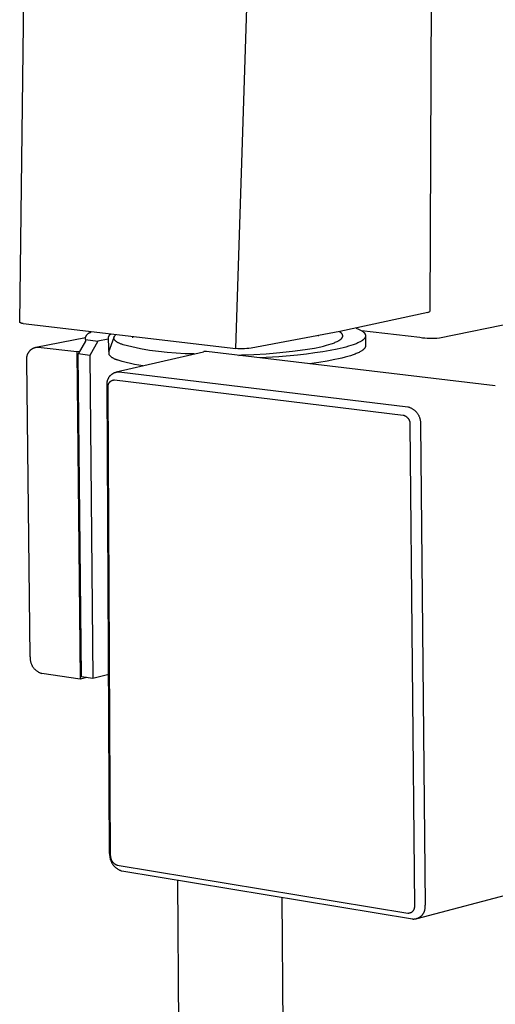
# Model space of a CAD drawing. Units: millimetres. Extents: x -139 to 132, y -320 to 326.
# Drawn here: x -125 to -85, y -251 to -168 of the extents above; entities that cross this region are included whole.
import ezdxf

# ---------------------------------------------------------------- set-up
doc = ezdxf.new("R2010")
doc.units = ezdxf.units.MM
doc.header["$MEASUREMENT"] = 0

msp = doc.modelspace()

# ---------------------------------------------------------------- linework, layer by layer
for p, q in [((-90.216, -126.639), (-90.484, -192.816)), ((-106.9, -195.952), (-104.656, -127.726)), ((-125.161, -193.73), (-124.322, -128.63)), ((-89.681, -195.049), (-63.339, -189.615)), ((-90.651, -192.9), (-98.106, -194.5)), ((-90.651, -192.9), (-90.484, -192.816)), ((-125.151, -193.738), (-125.161, -193.73)), ((-125.141, -193.747), (-125.151, -193.738)), ((-125.131, -193.755), (-125.141, -193.747)), ((-125.121, -193.762), (-125.131, -193.755)), ((-125.11, -193.77), (-125.121, -193.762)), ((-125.1, -193.777), (-125.11, -193.77)), ((-125.089, -193.783), (-125.1, -193.777)), ((-125.077, -193.789), (-125.089, -193.783)), ((-125.066, -193.795), (-125.077, -193.789)), ((-125.054, -193.801), (-125.066, -193.795)), ((-125.043, -193.806), (-125.054, -193.801)), ((-125.031, -193.81), (-125.043, -193.806)), ((-125.019, -193.815), (-125.031, -193.81)), ((-125.006, -193.818), (-125.019, -193.815)), ((-124.994, -193.822), (-125.006, -193.818)), ((-124.982, -193.825), (-124.994, -193.822)), ((-124.969, -193.827), (-124.982, -193.825)), ((-124.956, -193.83), (-124.969, -193.827)), ((-124.944, -193.831), (-124.956, -193.83)), ((-124.931, -193.833), (-124.944, -193.831)), ((-124.918, -193.834), (-124.931, -193.833)), ((-124.905, -193.834), (-124.918, -193.834)), ((-124.892, -193.834), (-124.905, -193.834)), ((-124.88, -193.834), (-124.892, -193.834)), ((-124.867, -193.833), (-124.88, -193.834)), ((-124.867, -193.833), (-106.9, -195.952)), ((-119.544, -194.887), (-119.535, -194.869)), ((-119.535, -194.869), (-119.525, -194.851)), ((-119.525, -194.851), (-119.514, -194.834)), ((-119.514, -194.834), (-119.503, -194.817)), ((-119.503, -194.817), (-119.491, -194.801)), ((-119.491, -194.801), (-119.479, -194.785)), ((-119.479, -194.785), (-119.466, -194.769)), ((-119.466, -194.769), (-119.453, -194.754)), ((-119.453, -194.754), (-119.439, -194.74)), ((-119.439, -194.74), (-119.425, -194.726)), ((-119.425, -194.726), (-119.41, -194.712)), ((-119.41, -194.712), (-119.395, -194.699)), ((-119.395, -194.699), (-119.379, -194.686)), ((-119.379, -194.686), (-119.363, -194.674)), ((-119.363, -194.674), (-119.346, -194.663)), ((-119.346, -194.663), (-119.329, -194.652)), ((-119.329, -194.652), (-119.312, -194.641)), ((-119.312, -194.641), (-119.294, -194.631)), ((-119.294, -194.631), (-119.276, -194.622)), ((-119.276, -194.622), (-119.258, -194.614)), ((-119.258, -194.614), (-119.239, -194.606)), ((-119.239, -194.606), (-119.221, -194.599)), ((-119.221, -194.599), (-119.202, -194.592)), ((-119.202, -194.592), (-119.182, -194.586)), ((-119.182, -194.586), (-119.163, -194.581)), ((-119.163, -194.581), (-119.143, -194.576)), ((-117.623, -194.871), (-117.629, -194.88)), ((-117.616, -194.862), (-117.623, -194.871)), ((-117.608, -194.853), (-117.616, -194.862)), ((-117.601, -194.844), (-117.608, -194.853)), ((-117.593, -194.836), (-117.601, -194.844)), ((-117.584, -194.828), (-117.593, -194.836)), ((-117.576, -194.82), (-117.584, -194.828)), ((-117.567, -194.813), (-117.576, -194.82)), ((-117.558, -194.806), (-117.567, -194.813)), ((-117.549, -194.799), (-117.558, -194.806)), ((-117.54, -194.792), (-117.549, -194.799)), ((-117.53, -194.786), (-117.54, -194.792)), ((-117.52, -194.78), (-117.53, -194.786)), ((-117.51, -194.775), (-117.52, -194.78)), ((-117.121, -194.882), (-117.115, -194.876)), ((-117.115, -194.876), (-117.109, -194.869)), ((-117.109, -194.869), (-117.097, -194.855)), ((-117.097, -194.855), (-117.084, -194.841)), ((-117.084, -194.841), (-117.07, -194.828)), ((-98.106, -194.5), (-105.597, -195.918)), ((-99.928, -194.861), (-99.928, -194.91)), ((-98.125, -194.523), (-98.149, -194.508)), ((-98.101, -194.538), (-98.125, -194.523)), ((-98.079, -194.553), (-98.101, -194.538)), ((-98.058, -194.569), (-98.079, -194.553)), ((-98.038, -194.584), (-98.058, -194.569)), ((-98.019, -194.599), (-98.038, -194.584)), ((-98, -194.615), (-98.019, -194.599)), ((-97.983, -194.631), (-98, -194.615)), ((-97.967, -194.646), (-97.983, -194.631)), ((-97.959, -194.654), (-97.967, -194.646)), ((-97.951, -194.662), (-97.959, -194.654)), ((-97.944, -194.67), (-97.951, -194.662)), ((-97.937, -194.678), (-97.944, -194.67)), ((-97.93, -194.686), (-97.937, -194.678)), ((-97.924, -194.694), (-97.93, -194.686)), ((-97.918, -194.702), (-97.924, -194.694)), ((-97.912, -194.71), (-97.918, -194.702)), ((-97.906, -194.718), (-97.912, -194.71)), ((-97.901, -194.726), (-97.906, -194.718)), ((-97.896, -194.734), (-97.901, -194.726)), ((-97.891, -194.742), (-97.896, -194.734)), ((-97.886, -194.75), (-97.891, -194.742)), ((-97.882, -194.758), (-97.886, -194.75)), ((-97.878, -194.766), (-97.882, -194.758)), ((-97.874, -194.774), (-97.878, -194.766)), ((-97.871, -194.782), (-97.874, -194.774)), ((-97.867, -194.79), (-97.871, -194.782)), ((-97.864, -194.798), (-97.867, -194.79)), ((-97.862, -194.807), (-97.864, -194.798)), ((-97.859, -194.815), (-97.862, -194.807)), ((-97.857, -194.823), (-97.859, -194.815)), ((-97.855, -194.831), (-97.857, -194.823)), ((-97.854, -194.839), (-97.855, -194.831)), ((-97.853, -194.848), (-97.854, -194.839)), ((-97.852, -194.856), (-97.853, -194.848)), ((-97.851, -194.864), (-97.852, -194.856)), ((-97.851, -194.872), (-97.851, -194.864)), ((-97.85, -194.881), (-97.851, -194.872)), ((-96.719, -194.218), (-96.649, -194.246)), ((-96.649, -194.246), (-96.582, -194.274)), ((-96.582, -194.274), (-96.519, -194.303)), ((-96.519, -194.303), (-96.459, -194.331)), ((-96.459, -194.331), (-96.402, -194.36)), ((-96.402, -194.36), (-96.349, -194.389)), ((-96.349, -194.389), (-96.299, -194.418)), ((-96.299, -194.418), (-96.252, -194.447)), ((-96.276, -194.431), (-91.329, -195.001)), ((-96.252, -194.447), (-96.23, -194.461)), ((-96.23, -194.461), (-96.208, -194.475)), ((-96.208, -194.475), (-96.188, -194.49)), ((-96.188, -194.49), (-96.168, -194.504)), ((-96.168, -194.504), (-96.149, -194.519)), ((-96.149, -194.519), (-96.131, -194.534)), ((-96.131, -194.534), (-96.113, -194.548)), ((-96.113, -194.548), (-96.097, -194.563)), ((-96.097, -194.563), (-96.081, -194.577)), ((-96.081, -194.577), (-96.066, -194.592)), ((-96.066, -194.592), (-96.052, -194.606)), ((-96.052, -194.606), (-96.038, -194.621)), ((-96.038, -194.621), (-96.026, -194.635)), ((-96.026, -194.635), (-96.014, -194.65)), ((-96.014, -194.65), (-96.003, -194.664)), ((-96.003, -194.664), (-95.998, -194.672)), ((-95.998, -194.672), (-95.993, -194.679)), ((-95.993, -194.679), (-95.988, -194.686)), ((-95.988, -194.686), (-95.983, -194.693)), ((-95.983, -194.693), (-95.979, -194.701)), ((-95.979, -194.701), (-95.974, -194.708)), ((-95.974, -194.708), (-95.97, -194.715)), ((-95.97, -194.715), (-95.966, -194.722)), ((-95.966, -194.722), (-95.963, -194.729)), ((-95.963, -194.729), (-95.959, -194.737)), ((-95.959, -194.737), (-95.956, -194.744)), ((-95.956, -194.744), (-95.953, -194.751)), ((-95.953, -194.751), (-95.95, -194.758)), ((-95.95, -194.758), (-95.947, -194.765)), ((-95.947, -194.765), (-95.945, -194.773)), ((-95.945, -194.773), (-95.942, -194.78)), ((-95.942, -194.78), (-95.94, -194.787)), ((-95.94, -194.787), (-95.938, -194.794)), ((-95.938, -194.794), (-95.936, -194.801)), ((-95.936, -194.801), (-95.934, -194.809)), ((-95.934, -194.809), (-95.933, -194.816)), ((-95.933, -194.816), (-95.932, -194.823)), ((-95.932, -194.823), (-95.931, -194.83)), ((-95.931, -194.83), (-95.93, -194.837)), ((-95.93, -194.837), (-95.929, -194.844)), ((-95.929, -194.844), (-95.928, -194.852)), ((-95.928, -194.852), (-95.928, -194.859)), ((-95.928, -194.859), (-95.928, -194.866)), ((-95.928, -194.866), (-95.928, -194.873)), ((-95.928, -194.873), (-95.928, -194.88)), ((-123.811, -195.826), (-119.608, -195.004)), ((-119.596, -195.32), (-120.219, -196.41)), ((-119.607, -195.139), (-119.606, -195.119)), ((-119.607, -195.159), (-119.607, -195.139)), ((-119.607, -195.179), (-119.607, -195.159)), ((-119.605, -195.199), (-119.607, -195.179)), ((-119.606, -195.119), (-119.605, -195.099)), ((-119.605, -195.099), (-119.603, -195.079)), ((-119.605, -195.199), (-118.551, -195.325)), ((-119.605, -195.199), (-119.596, -195.32)), ((-119.603, -195.079), (-119.6, -195.059)), ((-119.6, -195.059), (-119.596, -195.039)), ((-119.596, -195.039), (-119.592, -195.019)), ((-119.592, -195.019), (-119.587, -195)), ((-119.587, -195), (-119.582, -194.98)), ((-119.582, -194.98), (-119.575, -194.961)), ((-119.575, -194.961), (-119.569, -194.942)), ((-119.569, -194.942), (-119.561, -194.923)), ((-119.561, -194.923), (-119.553, -194.905)), ((-119.553, -194.905), (-119.544, -194.887)), ((-118.551, -195.325), (-119.237, -196.528)), ((-117.679, -195.153), (-118.551, -195.325)), ((-117.688, -195.04), (-117.689, -195.051)), ((-117.689, -195.051), (-117.689, -195.063)), ((-117.689, -195.063), (-117.689, -195.074)), ((-117.689, -195.074), (-117.689, -195.086)), ((-117.689, -195.086), (-117.688, -195.097)), ((-117.687, -195.028), (-117.688, -195.04)), ((-117.688, -195.097), (-117.687, -195.108)), ((-117.685, -195.017), (-117.687, -195.028)), ((-117.687, -195.108), (-117.686, -195.12)), ((-117.686, -195.12), (-117.684, -195.131)), ((-117.683, -195.006), (-117.685, -195.017)), ((-117.684, -195.131), (-117.682, -195.142)), ((-117.68, -194.995), (-117.683, -195.006)), ((-117.682, -195.142), (-117.679, -195.153)), ((-117.678, -194.983), (-117.68, -194.995)), ((-117.679, -195.153), (-117.615, -196.457)), ((-117.674, -194.972), (-117.678, -194.983)), ((-117.671, -194.962), (-117.674, -194.972)), ((-117.667, -194.951), (-117.671, -194.962)), ((-117.662, -194.94), (-117.667, -194.951)), ((-117.658, -194.93), (-117.662, -194.94)), ((-117.653, -194.919), (-117.658, -194.93)), ((-117.647, -194.909), (-117.653, -194.919)), ((-117.642, -194.899), (-117.647, -194.909)), ((-117.636, -194.89), (-117.642, -194.899)), ((-117.629, -194.88), (-117.636, -194.89)), ((-117.624, -196.223), (-117.184, -194.999)), ((-117.193, -195.046), (-117.192, -195.039)), ((-117.193, -195.053), (-117.193, -195.046)), ((-117.193, -195.06), (-117.193, -195.053)), ((-117.193, -195.067), (-117.193, -195.06)), ((-117.193, -195.073), (-117.193, -195.067)), ((-117.193, -195.08), (-117.193, -195.073)), ((-117.192, -195.087), (-117.193, -195.08)), ((-117.192, -195.039), (-117.191, -195.033)), ((-117.191, -195.093), (-117.192, -195.087)), ((-117.191, -195.033), (-117.19, -195.026)), ((-117.19, -195.1), (-117.191, -195.093)), ((-117.19, -195.026), (-117.189, -195.019)), ((-117.189, -195.107), (-117.19, -195.1)), ((-117.189, -195.019), (-117.187, -195.012)), ((-117.188, -195.113), (-117.189, -195.107)), ((-117.186, -195.12), (-117.188, -195.113)), ((-117.187, -195.012), (-117.186, -195.006)), ((-117.186, -195.006), (-117.184, -194.999)), ((-117.185, -195.127), (-117.186, -195.12)), ((-117.183, -195.133), (-117.185, -195.127)), ((-117.184, -194.999), (-117.182, -194.992)), ((-117.18, -195.14), (-117.183, -195.133)), ((-117.182, -194.992), (-117.179, -194.985)), ((-117.178, -195.147), (-117.18, -195.14)), ((-117.179, -194.985), (-117.177, -194.978)), ((-117.176, -195.153), (-117.178, -195.147)), ((-117.177, -194.978), (-117.174, -194.972)), ((-117.173, -195.16), (-117.176, -195.153)), ((-117.174, -194.972), (-117.171, -194.965)), ((-117.17, -195.167), (-117.173, -195.16)), ((-117.171, -194.965), (-117.168, -194.958)), ((-117.167, -195.173), (-117.17, -195.167)), ((-117.168, -194.958), (-117.165, -194.951)), ((-117.164, -195.18), (-117.167, -195.173)), ((-117.165, -194.951), (-117.161, -194.944)), ((-117.16, -195.186), (-117.164, -195.18)), ((-117.161, -194.944), (-117.158, -194.937)), ((-117.156, -195.193), (-117.16, -195.186)), ((-117.158, -194.937), (-117.154, -194.93)), ((-117.153, -195.2), (-117.156, -195.193)), ((-117.154, -194.93), (-117.15, -194.924)), ((-117.149, -195.206), (-117.153, -195.2)), ((-117.15, -194.924), (-117.145, -194.917)), ((-117.144, -195.213), (-117.149, -195.206)), ((-117.145, -194.917), (-117.141, -194.91)), ((-117.14, -195.219), (-117.144, -195.213)), ((-117.141, -194.91), (-117.136, -194.903)), ((-117.135, -195.226), (-117.14, -195.219)), ((-117.136, -194.903), (-117.131, -194.896)), ((-117.13, -195.232), (-117.135, -195.226)), ((-117.131, -194.896), (-117.126, -194.889)), ((-117.125, -195.239), (-117.13, -195.232)), ((-117.126, -194.889), (-117.121, -194.882)), ((-117.12, -195.245), (-117.125, -195.239)), ((-117.115, -195.252), (-117.12, -195.245)), ((-117.109, -195.258), (-117.115, -195.252)), ((-117.098, -195.271), (-117.109, -195.258)), ((-117.085, -195.284), (-117.098, -195.271)), ((-117.072, -195.296), (-117.085, -195.284)), ((-117.059, -195.309), (-117.072, -195.296)), ((-117.044, -195.322), (-117.059, -195.309)), ((-117.029, -195.334), (-117.044, -195.322)), ((-117.013, -195.347), (-117.029, -195.334)), ((-116.997, -195.359), (-117.013, -195.347)), ((-116.98, -195.372), (-116.997, -195.359)), ((-116.962, -195.384), (-116.98, -195.372)), ((-116.943, -195.396), (-116.962, -195.384)), ((-116.924, -195.408), (-116.943, -195.396)), ((-116.884, -195.433), (-116.924, -195.408)), ((-116.841, -195.457), (-116.884, -195.433)), ((-116.796, -195.48), (-116.841, -195.457)), ((-116.748, -195.504), (-116.796, -195.48)), ((-116.698, -195.527), (-116.748, -195.504)), ((-116.646, -195.55), (-116.698, -195.527)), ((-116.592, -195.572), (-116.646, -195.55)), ((-116.536, -195.594), (-116.592, -195.572)), ((-116.417, -195.638), (-116.536, -195.594)), ((-115.679, -195.817), (-116.417, -195.638)), ((-115.61, -195.056), (-115.61, -195)), ((-99.47, -195.738), (-99.239, -195.678)), ((-99.239, -195.678), (-99.024, -195.617)), ((-99.024, -195.617), (-98.825, -195.554)), ((-98.825, -195.554), (-98.732, -195.523)), ((-98.732, -195.523), (-98.644, -195.49)), ((-98.644, -195.49), (-98.56, -195.458)), ((-98.56, -195.458), (-98.48, -195.425)), ((-98.48, -195.425), (-98.405, -195.392)), ((-98.405, -195.392), (-98.335, -195.359)), ((-98.335, -195.359), (-98.269, -195.326)), ((-98.269, -195.326), (-98.208, -195.293)), ((-98.208, -195.293), (-98.179, -195.276)), ((-98.179, -195.276), (-98.152, -195.259)), ((-98.152, -195.259), (-98.126, -195.242)), ((-98.126, -195.242), (-98.1, -195.225)), ((-98.1, -195.225), (-98.077, -195.209)), ((-98.077, -195.209), (-98.054, -195.192)), ((-98.054, -195.192), (-98.032, -195.175)), ((-98.032, -195.175), (-98.012, -195.158)), ((-98.012, -195.158), (-97.993, -195.141)), ((-97.993, -195.141), (-97.975, -195.124)), ((-97.975, -195.124), (-97.967, -195.116)), ((-97.967, -195.116), (-97.958, -195.107)), ((-97.958, -195.107), (-97.951, -195.099)), ((-97.951, -195.099), (-97.943, -195.09)), ((-97.943, -195.09), (-97.936, -195.082)), ((-97.936, -195.082), (-97.929, -195.074)), ((-97.929, -195.074), (-97.922, -195.065)), ((-97.922, -195.065), (-97.916, -195.057)), ((-97.916, -195.057), (-97.91, -195.048)), ((-97.91, -195.048), (-97.904, -195.04)), ((-97.904, -195.04), (-97.898, -195.031)), ((-97.898, -195.031), (-97.893, -195.023)), ((-97.893, -195.023), (-97.888, -195.015)), ((-97.888, -195.015), (-97.884, -195.006)), ((-97.884, -195.006), (-97.879, -194.998)), ((-97.879, -194.998), (-97.875, -194.989)), ((-97.875, -194.989), (-97.872, -194.981)), ((-97.872, -194.981), (-97.868, -194.972)), ((-97.868, -194.972), (-97.865, -194.964)), ((-97.865, -194.964), (-97.863, -194.956)), ((-97.863, -194.956), (-97.86, -194.947)), ((-97.86, -194.947), (-97.858, -194.939)), ((-97.858, -194.939), (-97.856, -194.931)), ((-97.856, -194.931), (-97.854, -194.922)), ((-97.854, -194.922), (-97.853, -194.914)), ((-97.853, -194.914), (-97.852, -194.906)), ((-97.852, -194.906), (-97.851, -194.897)), ((-97.851, -194.889), (-97.85, -194.881)), ((-97.851, -194.897), (-97.851, -194.889)), ((-97.168, -195.701), (-97.371, -195.763)), ((-96.981, -195.638), (-97.168, -195.701)), ((-96.809, -195.574), (-96.981, -195.638)), ((-96.73, -195.543), (-96.809, -195.574)), ((-96.654, -195.511), (-96.73, -195.543)), ((-96.582, -195.479), (-96.654, -195.511)), ((-96.514, -195.447), (-96.582, -195.479)), ((-96.45, -195.415), (-96.514, -195.447)), ((-96.39, -195.383), (-96.45, -195.415)), ((-96.334, -195.351), (-96.39, -195.383)), ((-96.281, -195.319), (-96.334, -195.351)), ((-96.233, -195.288), (-96.281, -195.319)), ((-96.21, -195.272), (-96.233, -195.288)), ((-96.188, -195.256), (-96.21, -195.272)), ((-96.167, -195.24), (-96.188, -195.256)), ((-96.147, -195.224), (-96.167, -195.24)), ((-96.128, -195.208), (-96.147, -195.224)), ((-96.11, -195.193), (-96.128, -195.208)), ((-96.092, -195.177), (-96.11, -195.193)), ((-96.076, -195.161), (-96.092, -195.177)), ((-96.06, -195.146), (-96.076, -195.161)), ((-96.046, -195.13), (-96.06, -195.146)), ((-96.034, -195.117), (-96.046, -195.13)), ((-96.022, -195.103), (-96.034, -195.117)), ((-96.012, -195.089), (-96.022, -195.103)), ((-96.001, -195.076), (-96.012, -195.089)), ((-95.992, -195.062), (-96.001, -195.076)), ((-95.983, -195.048), (-95.992, -195.062)), ((-95.979, -195.041), (-95.983, -195.048)), ((-95.975, -195.034), (-95.979, -195.041)), ((-95.971, -195.027), (-95.975, -195.034)), ((-95.967, -195.02), (-95.971, -195.027)), ((-95.964, -195.014), (-95.967, -195.02)), ((-95.96, -195.007), (-95.964, -195.014)), ((-95.957, -195), (-95.96, -195.007)), ((-95.954, -194.993), (-95.957, -195)), ((-95.951, -194.986), (-95.954, -194.993)), ((-95.948, -194.979), (-95.951, -194.986)), ((-95.946, -194.972), (-95.948, -194.979)), ((-95.943, -194.965), (-95.946, -194.972)), ((-95.941, -194.958), (-95.943, -194.965)), ((-95.939, -194.951), (-95.941, -194.958)), ((-95.937, -194.944), (-95.939, -194.951)), ((-95.935, -194.937), (-95.937, -194.944)), ((-95.934, -194.93), (-95.935, -194.937)), ((-95.933, -194.923), (-95.934, -194.93)), ((-95.931, -194.915), (-95.933, -194.923)), ((-95.93, -194.908), (-95.931, -194.915)), ((-95.929, -194.901), (-95.93, -194.908)), ((-95.928, -194.887), (-95.929, -194.894)), ((-95.929, -194.894), (-95.929, -194.901)), ((-95.928, -194.88), (-95.928, -194.887)), ((-95.928, -194.88), (-95.925, -195.743)), ((-95.925, -195.675), (-95.924, -195.684)), ((-95.924, -195.684), (-95.923, -195.692)), ((-95.923, -195.692), (-95.923, -195.701)), ((-95.923, -195.701), (-95.923, -195.709)), ((-95.923, -195.709), (-95.923, -195.718)), ((-91.329, -195.001), (-91.124, -195.031)), ((-91.124, -195.031), (-90.919, -195.054)), ((-90.919, -195.054), (-90.713, -195.07)), ((-90.713, -195.07), (-90.507, -195.079)), ((-90.507, -195.079), (-90.3, -195.082)), ((-90.3, -195.082), (-90.093, -195.078)), ((-90.093, -195.078), (-89.887, -195.067)), ((-89.887, -195.067), (-89.681, -195.049)), ((-124.531, -196.559), (-124.523, -196.526)), ((-124.523, -196.526), (-124.512, -196.494)), ((-124.512, -196.494), (-124.501, -196.462)), ((-124.501, -196.462), (-124.489, -196.43)), ((-124.489, -196.43), (-124.476, -196.399)), ((-124.476, -196.399), (-124.461, -196.368)), ((-124.461, -196.368), (-124.446, -196.338)), ((-124.446, -196.338), (-124.429, -196.309)), ((-124.429, -196.309), (-124.412, -196.279)), ((-124.412, -196.279), (-124.393, -196.251)), ((-124.393, -196.251), (-124.374, -196.223)), ((-124.374, -196.223), (-124.353, -196.196)), ((-124.353, -196.196), (-124.332, -196.17)), ((-124.332, -196.17), (-124.31, -196.144)), ((-124.31, -196.144), (-124.287, -196.12)), ((-124.287, -196.12), (-124.263, -196.096)), ((-124.263, -196.096), (-124.238, -196.072)), ((-124.238, -196.072), (-124.212, -196.05)), ((-124.212, -196.05), (-124.186, -196.029)), ((-124.186, -196.029), (-124.159, -196.008)), ((-124.159, -196.008), (-124.131, -195.989)), ((-124.131, -195.989), (-124.103, -195.97)), ((-124.103, -195.97), (-124.074, -195.953)), ((-124.074, -195.953), (-124.044, -195.936)), ((-124.044, -195.936), (-124.014, -195.921)), ((-124.014, -195.921), (-123.984, -195.906)), ((-123.984, -195.906), (-123.953, -195.893)), ((-123.953, -195.893), (-123.921, -195.881)), ((-123.921, -195.881), (-123.889, -195.869)), ((-123.889, -195.869), (-123.857, -195.859)), ((-123.857, -195.859), (-123.824, -195.85)), ((-123.824, -195.85), (-123.791, -195.842)), ((-123.791, -195.842), (-123.758, -195.836)), ((-123.758, -195.836), (-123.724, -195.83)), ((-123.724, -195.83), (-123.691, -195.826)), ((-123.691, -195.826), (-123.657, -195.822)), ((-123.657, -195.822), (-123.623, -195.82)), ((-123.623, -195.82), (-123.589, -195.82)), ((-123.589, -195.82), (-120.332, -196.21)), ((-120.332, -196.21), (-120.076, -196.16)), ((-120.332, -196.21), (-120.054, -223.91)), ((-119.237, -196.528), (-120.219, -196.41)), ((-119.946, -223.716), (-120.219, -196.41)), ((-119.237, -196.528), (-118.969, -223.861)), ((-117.596, -196.475), (-117.624, -196.439)), ((-117.566, -196.509), (-117.596, -196.475)), ((-117.536, -196.543), (-117.566, -196.509)), ((-117.006, -197.924), (-109.625, -196.22)), ((-114.936, -195.972), (-115.679, -195.817)), ((-114.189, -196.104), (-114.936, -195.972)), ((-113.438, -196.211), (-114.189, -196.104)), ((-112.684, -196.295), (-113.438, -196.211)), ((-111.927, -196.355), (-112.684, -196.295)), ((-111.169, -196.39), (-111.927, -196.355)), ((-110.411, -196.402), (-111.169, -196.39)), ((-109.607, -196.216), (-109.625, -196.22)), ((-109.589, -196.213), (-109.607, -196.216)), ((-109.571, -196.21), (-109.589, -196.213)), ((-109.359, -196.206), (-109.571, -196.21)), ((-84.956, -199.099), (-109.359, -196.206)), ((-106.714, -195.966), (-106.9, -195.952)), ((-106.528, -195.974), (-106.714, -195.966)), ((-106.632, -196.529), (-106.422, -196.487)), ((-106.341, -195.976), (-106.528, -195.974)), ((-106.422, -196.487), (-105.377, -196.446)), ((-106.154, -195.971), (-106.341, -195.976)), ((-105.968, -195.96), (-106.154, -195.971)), ((-105.782, -195.942), (-105.968, -195.96)), ((-105.597, -195.918), (-105.782, -195.942)), ((-105.377, -196.446), (-104.332, -196.386)), ((-104.332, -196.386), (-103.439, -196.318)), ((-103.439, -196.318), (-102.092, -196.182)), ((-101.665, -196.5), (-103.242, -196.638)), ((-102.092, -196.182), (-101.445, -196.1)), ((-100.916, -196.417), (-101.665, -196.5)), ((-101.445, -196.1), (-100.827, -196.007)), ((-100.202, -196.325), (-100.916, -196.417)), ((-100.827, -196.007), (-100.248, -195.906)), ((-100.248, -195.906), (-99.716, -195.796)), ((-99.53, -196.225), (-100.202, -196.325)), ((-99.716, -195.796), (-99.47, -195.738)), ((-98.907, -196.117), (-99.53, -196.225)), ((-98.336, -196.004), (-98.907, -196.117)), ((-97.823, -195.886), (-98.336, -196.004)), ((-97.589, -195.825), (-97.823, -195.886)), ((-97.371, -195.763), (-97.589, -195.825)), ((-96.979, -196.484), (-97.186, -196.554)), ((-96.883, -196.449), (-96.979, -196.484)), ((-96.791, -196.414), (-96.883, -196.449)), ((-96.705, -196.379), (-96.791, -196.414)), ((-96.623, -196.344), (-96.705, -196.379)), ((-96.546, -196.309), (-96.623, -196.344)), ((-96.474, -196.274), (-96.546, -196.309)), ((-96.407, -196.238), (-96.474, -196.274)), ((-96.344, -196.203), (-96.407, -196.238)), ((-96.291, -196.172), (-96.344, -196.203)), ((-96.242, -196.14), (-96.291, -196.172)), ((-96.218, -196.124), (-96.242, -196.14)), ((-96.196, -196.108), (-96.218, -196.124)), ((-96.174, -196.092), (-96.196, -196.108)), ((-96.153, -196.076), (-96.174, -196.092)), ((-96.133, -196.059), (-96.153, -196.076)), ((-96.114, -196.043), (-96.133, -196.059)), ((-96.096, -196.027), (-96.114, -196.043)), ((-96.078, -196.01), (-96.096, -196.027)), ((-96.062, -195.994), (-96.078, -196.01)), ((-96.046, -195.978), (-96.062, -195.994)), ((-96.031, -195.961), (-96.046, -195.978)), ((-96.017, -195.944), (-96.031, -195.961)), ((-96.011, -195.936), (-96.017, -195.944)), ((-96.004, -195.928), (-96.011, -195.936)), ((-95.998, -195.92), (-96.004, -195.928)), ((-95.992, -195.911), (-95.998, -195.92)), ((-95.987, -195.903), (-95.992, -195.911)), ((-95.981, -195.894), (-95.987, -195.903)), ((-95.976, -195.886), (-95.981, -195.894)), ((-95.971, -195.878), (-95.976, -195.886)), ((-95.967, -195.869), (-95.971, -195.878)), ((-95.962, -195.861), (-95.967, -195.869)), ((-95.958, -195.853), (-95.962, -195.861)), ((-95.954, -195.844), (-95.958, -195.853)), ((-95.95, -195.836), (-95.954, -195.844)), ((-95.947, -195.827), (-95.95, -195.836)), ((-95.943, -195.819), (-95.947, -195.827)), ((-95.94, -195.811), (-95.943, -195.819)), ((-95.937, -195.802), (-95.94, -195.811)), ((-95.935, -195.794), (-95.937, -195.802)), ((-95.933, -195.785), (-95.935, -195.794)), ((-95.931, -195.777), (-95.933, -195.785)), ((-95.929, -195.768), (-95.931, -195.777)), ((-95.927, -195.76), (-95.929, -195.768)), ((-95.926, -195.751), (-95.927, -195.76)), ((-95.925, -195.743), (-95.926, -195.751)), ((-95.924, -195.735), (-95.925, -195.743)), ((-95.923, -195.726), (-95.924, -195.735)), ((-95.923, -195.718), (-95.923, -195.726)), ((-124.562, -196.794), (-124.561, -196.76)), ((-124.562, -196.827), (-124.562, -196.794)), ((-124.56, -196.861), (-124.562, -196.827)), ((-124.561, -196.76), (-124.559, -196.726)), ((-124.557, -196.895), (-124.56, -196.861)), ((-124.559, -196.726), (-124.556, -196.692)), ((-124.554, -196.929), (-124.557, -196.895)), ((-124.556, -196.692), (-124.551, -196.658)), ((-124.549, -196.962), (-124.554, -196.929)), ((-124.551, -196.658), (-124.546, -196.625)), ((-124.279, -222.034), (-124.549, -196.962)), ((-124.546, -196.625), (-124.539, -196.592)), ((-124.539, -196.592), (-124.531, -196.559)), ((-117.504, -196.576), (-117.536, -196.543)), ((-117.472, -196.607), (-117.504, -196.576)), ((-117.438, -196.638), (-117.472, -196.607)), ((-117.403, -196.667), (-117.438, -196.638)), ((-117.367, -196.695), (-117.403, -196.667)), ((-117.331, -196.722), (-117.367, -196.695)), ((-117.293, -196.748), (-117.331, -196.722)), ((-117.255, -196.772), (-117.293, -196.748)), ((-117.216, -196.795), (-117.255, -196.772)), ((-117.176, -196.817), (-117.216, -196.795)), ((-117.135, -196.837), (-117.176, -196.817)), ((-117.094, -196.856), (-117.135, -196.837)), ((-117.052, -196.874), (-117.094, -196.856)), ((-117.009, -196.89), (-117.052, -196.874)), ((-116.966, -196.905), (-117.009, -196.89)), ((-116.923, -196.918), (-116.966, -196.905)), ((-116.879, -196.93), (-116.923, -196.918)), ((-116.835, -196.94), (-116.879, -196.93)), ((-116.493, -197.044), (-116.835, -196.94)), ((-116.148, -197.137), (-116.493, -197.044)), ((-115.8, -197.219), (-116.148, -197.137)), ((-115.45, -197.291), (-115.8, -197.219)), ((-115.098, -197.352), (-115.45, -197.291)), ((-114.745, -197.402), (-115.098, -197.352)), ((-103.242, -196.638), (-104.873, -196.738)), ((-99.883, -197.13), (-100.662, -197.237)), ((-99.163, -197.014), (-99.883, -197.13)), ((-98.507, -196.889), (-99.163, -197.014)), ((-98.206, -196.825), (-98.507, -196.889)), ((-97.922, -196.759), (-98.206, -196.825)), ((-97.658, -196.691), (-97.922, -196.759)), ((-97.412, -196.623), (-97.658, -196.691)), ((-97.186, -196.554), (-97.412, -196.623)), ((-117.484, -198.219), (-117.459, -198.194)), ((-117.459, -198.194), (-117.434, -198.171)), ((-117.434, -198.171), (-117.407, -198.148)), ((-117.407, -198.148), (-117.379, -198.126)), ((-117.379, -198.126), (-117.351, -198.105)), ((-117.351, -198.105), (-117.322, -198.085)), ((-117.322, -198.085), (-117.293, -198.066)), ((-117.293, -198.066), (-117.263, -198.048)), ((-117.263, -198.048), (-117.232, -198.031)), ((-117.232, -198.031), (-117.201, -198.015)), ((-117.201, -198.015), (-117.169, -198.001)), ((-117.169, -198.001), (-117.136, -197.987)), ((-117.136, -197.987), (-117.103, -197.974)), ((-117.103, -197.974), (-117.07, -197.963)), ((-117.07, -197.963), (-117.037, -197.953)), ((-117.037, -197.953), (-117.003, -197.944)), ((-117.003, -197.944), (-116.968, -197.936)), ((-116.968, -197.936), (-116.934, -197.93)), ((-116.934, -197.93), (-116.899, -197.924)), ((-116.899, -197.924), (-116.864, -197.92)), ((-116.864, -197.92), (-116.829, -197.917)), ((-116.829, -197.917), (-116.794, -197.915)), ((-116.794, -197.915), (-116.759, -197.915)), ((-116.759, -197.915), (-92.362, -200.872)), ((-117.773, -198.915), (-117.772, -198.88)), ((-117.773, -198.95), (-117.773, -198.915)), ((-117.772, -198.986), (-117.773, -198.95)), ((-117.772, -198.88), (-117.77, -198.845)), ((-117.769, -199.021), (-117.772, -198.986)), ((-117.77, -198.845), (-117.767, -198.81)), ((-117.765, -199.055), (-117.769, -199.021)), ((-117.767, -198.81), (-117.762, -198.775)), ((-117.762, -198.775), (-117.756, -198.741)), ((-117.756, -198.741), (-117.749, -198.706)), ((-117.749, -198.706), (-117.741, -198.672)), ((-117.741, -198.672), (-117.731, -198.638)), ((-117.731, -198.638), (-117.721, -198.605)), ((-117.721, -198.605), (-117.709, -198.572)), ((-117.709, -198.572), (-117.696, -198.539)), ((-117.696, -198.539), (-117.682, -198.507)), ((-117.682, -198.507), (-117.667, -198.475)), ((-117.678, -199.046), (-117.674, -199.027)), ((-117.674, -199.027), (-117.67, -199.009)), ((-117.67, -199.009), (-117.665, -198.991)), ((-117.667, -198.475), (-117.651, -198.444)), ((-117.665, -198.991), (-117.659, -198.973)), ((-117.659, -198.973), (-117.653, -198.955)), ((-117.653, -198.955), (-117.646, -198.938)), ((-117.651, -198.444), (-117.633, -198.414)), ((-117.646, -198.938), (-117.638, -198.921)), ((-117.638, -198.921), (-117.63, -198.904)), ((-117.633, -198.414), (-117.615, -198.384)), ((-117.63, -198.904), (-117.621, -198.887)), ((-117.621, -198.887), (-117.612, -198.871)), ((-117.615, -198.384), (-117.596, -198.354)), ((-117.612, -198.871), (-117.602, -198.855)), ((-117.602, -198.855), (-117.592, -198.839)), ((-117.596, -198.354), (-117.575, -198.326)), ((-117.592, -198.839), (-117.581, -198.824)), ((-117.581, -198.824), (-117.57, -198.809)), ((-117.575, -198.326), (-117.554, -198.298)), ((-117.57, -198.809), (-117.558, -198.795)), ((-117.558, -198.795), (-117.545, -198.781)), ((-117.554, -198.298), (-117.532, -198.271)), ((-117.545, -198.781), (-117.532, -198.767)), ((-117.532, -198.271), (-117.508, -198.244)), ((-117.532, -198.767), (-117.519, -198.754)), ((-117.519, -198.754), (-117.505, -198.741)), ((-117.508, -198.244), (-117.484, -198.219)), ((-117.505, -198.741), (-117.491, -198.729)), ((-117.491, -198.729), (-117.476, -198.717)), ((-117.476, -198.717), (-117.461, -198.706)), ((-117.461, -198.706), (-117.446, -198.696)), ((-117.446, -198.696), (-117.43, -198.685)), ((-117.43, -198.685), (-117.414, -198.676)), ((-117.414, -198.676), (-117.397, -198.667)), ((-117.397, -198.667), (-117.381, -198.658)), ((-117.381, -198.658), (-117.364, -198.651)), ((-117.364, -198.651), (-117.346, -198.643)), ((-117.346, -198.643), (-117.329, -198.637)), ((-117.329, -198.637), (-117.311, -198.631)), ((-117.311, -198.631), (-117.293, -198.625)), ((-117.293, -198.625), (-117.275, -198.62)), ((-117.275, -198.62), (-117.257, -198.616)), ((-117.257, -198.616), (-117.238, -198.613)), ((-117.238, -198.613), (-117.22, -198.61)), ((-117.22, -198.61), (-117.201, -198.608)), ((-117.201, -198.608), (-117.182, -198.606)), ((-117.182, -198.606), (-117.164, -198.605)), ((-117.164, -198.605), (-117.145, -198.605)), ((-117.145, -198.605), (-92.743, -201.582)), ((-117.76, -199.09), (-117.765, -199.055)), ((-117.556, -238.667), (-117.76, -199.09)), ((-117.688, -199.139), (-117.687, -199.12)), ((-117.688, -199.158), (-117.688, -199.139)), ((-117.687, -199.176), (-117.688, -199.158)), ((-117.687, -199.12), (-117.686, -199.101)), ((-117.686, -199.195), (-117.687, -199.176)), ((-117.686, -199.101), (-117.684, -199.083)), ((-117.684, -199.214), (-117.686, -199.195)), ((-117.684, -199.083), (-117.681, -199.064)), ((-117.681, -199.232), (-117.684, -199.214)), ((-117.681, -199.064), (-117.678, -199.046)), ((-117.477, -238.855), (-117.681, -199.232)), ((-92.362, -200.872), (-92.315, -200.885)), ((-92.315, -200.885), (-92.268, -200.9)), ((-92.268, -200.9), (-92.221, -200.916)), ((-92.221, -200.916), (-92.175, -200.934)), ((-92.175, -200.934), (-92.13, -200.953)), ((-92.13, -200.953), (-92.085, -200.974)), ((-92.085, -200.974), (-92.041, -200.997)), ((-92.041, -200.997), (-91.998, -201.02)), ((-91.998, -201.02), (-91.956, -201.046)), ((-91.956, -201.046), (-91.914, -201.073)), ((-91.914, -201.073), (-91.874, -201.101)), ((-91.874, -201.101), (-91.835, -201.13)), ((-91.835, -201.13), (-91.796, -201.161)), ((-91.796, -201.161), (-91.759, -201.193)), ((-91.759, -201.193), (-91.723, -201.227)), ((-91.723, -201.227), (-91.688, -201.261)), ((-91.688, -201.261), (-91.654, -201.297)), ((-91.654, -201.297), (-91.621, -201.334)), ((-91.621, -201.334), (-91.59, -201.372)), ((-91.59, -201.372), (-91.56, -201.412)), ((-91.56, -201.412), (-91.531, -201.452)), ((-91.531, -201.452), (-91.504, -201.493)), ((-91.504, -201.493), (-91.478, -201.535)), ((-91.478, -201.535), (-91.454, -201.578)), ((-92.743, -201.582), (-92.718, -201.589)), ((-92.718, -201.589), (-92.693, -201.596)), ((-92.693, -201.596), (-92.668, -201.605)), ((-92.668, -201.605), (-92.644, -201.614)), ((-92.644, -201.614), (-92.619, -201.625)), ((-92.619, -201.625), (-92.596, -201.636)), ((-92.596, -201.636), (-92.572, -201.648)), ((-92.572, -201.648), (-92.549, -201.661)), ((-92.549, -201.661), (-92.527, -201.674)), ((-92.527, -201.674), (-92.504, -201.688)), ((-92.504, -201.688), (-92.483, -201.703)), ((-92.483, -201.703), (-92.462, -201.719)), ((-92.462, -201.719), (-92.441, -201.736)), ((-92.441, -201.736), (-92.422, -201.753)), ((-92.422, -201.753), (-92.402, -201.771)), ((-92.402, -201.771), (-92.384, -201.789)), ((-92.384, -201.789), (-92.366, -201.808)), ((-92.366, -201.808), (-92.348, -201.828)), ((-92.348, -201.828), (-92.332, -201.849)), ((-92.332, -201.849), (-92.316, -201.87)), ((-92.316, -201.87), (-92.3, -201.891)), ((-92.3, -201.891), (-92.286, -201.913)), ((-92.286, -201.913), (-92.272, -201.935)), ((-92.272, -201.935), (-92.259, -201.958)), ((-92.259, -201.958), (-92.247, -201.982)), ((-92.247, -201.982), (-92.236, -202.005)), ((-92.236, -202.005), (-92.225, -202.029)), ((-92.225, -202.029), (-92.216, -202.054)), ((-92.216, -202.054), (-92.207, -202.079)), ((-92.207, -202.079), (-92.199, -202.104)), ((-92.199, -202.104), (-92.192, -202.129)), ((-92.192, -202.129), (-92.186, -202.155)), ((-92.186, -202.155), (-92.18, -202.18)), ((-92.18, -202.18), (-92.176, -202.206)), ((-92.176, -202.206), (-92.172, -202.232)), ((-92.172, -202.232), (-92.17, -202.258)), ((-92.17, -202.258), (-92.168, -202.285)), ((-92.168, -202.285), (-92.167, -202.311)), ((-92.167, -202.337), (-92.168, -202.364)), ((-92.168, -202.364), (-91.776, -243.078)), ((-92.167, -202.311), (-92.167, -202.337)), ((-91.454, -201.578), (-91.431, -201.621)), ((-91.431, -201.621), (-91.41, -201.666)), ((-91.41, -201.666), (-91.39, -201.711)), ((-91.39, -201.711), (-91.372, -201.757)), ((-91.372, -201.757), (-91.355, -201.803)), ((-91.355, -201.803), (-91.34, -201.85)), ((-91.34, -201.85), (-91.326, -201.897)), ((-91.326, -201.897), (-91.314, -201.945)), ((-91.314, -201.945), (-91.304, -201.993)), ((-91.304, -201.993), (-91.296, -202.042)), ((-91.296, -202.042), (-91.289, -202.091)), ((-91.289, -202.091), (-91.284, -202.14)), ((-91.284, -202.14), (-91.28, -202.189)), ((-91.28, -202.189), (-91.278, -202.238)), ((-91.278, -202.287), (-91.28, -202.337)), ((-91.28, -202.337), (-90.894, -243.043)), ((-91.278, -202.238), (-91.278, -202.287)), ((-124.279, -222.034), (-124.281, -222.082)), ((-124.281, -222.082), (-124.281, -222.129)), ((-124.281, -222.129), (-124.279, -222.176)), ((-124.279, -222.176), (-124.276, -222.223)), ((-124.276, -222.223), (-124.272, -222.27)), ((-124.272, -222.27), (-124.265, -222.316)), ((-124.265, -222.316), (-124.257, -222.363)), ((-124.257, -222.363), (-124.248, -222.409)), ((-124.248, -222.409), (-124.237, -222.455)), ((-124.237, -222.455), (-124.224, -222.5)), ((-124.224, -222.5), (-124.21, -222.545)), ((-124.21, -222.545), (-124.194, -222.589)), ((-124.194, -222.589), (-124.177, -222.633)), ((-124.177, -222.633), (-124.158, -222.676)), ((-124.158, -222.676), (-124.138, -222.719)), ((-124.138, -222.719), (-124.116, -222.761)), ((-124.116, -222.761), (-124.093, -222.802)), ((-124.093, -222.802), (-124.069, -222.842)), ((-124.069, -222.842), (-124.043, -222.881)), ((-124.043, -222.881), (-124.016, -222.92)), ((-124.016, -222.92), (-123.987, -222.957)), ((-123.987, -222.957), (-123.958, -222.994)), ((-123.958, -222.994), (-123.927, -223.03)), ((-123.927, -223.03), (-123.895, -223.064)), ((-123.895, -223.064), (-123.861, -223.097)), ((-123.861, -223.097), (-123.827, -223.129)), ((-123.827, -223.129), (-123.791, -223.16)), ((-123.791, -223.16), (-123.755, -223.19)), ((-123.755, -223.19), (-123.717, -223.218)), ((-123.717, -223.218), (-123.679, -223.246)), ((-123.679, -223.246), (-123.639, -223.271)), ((-123.639, -223.271), (-123.599, -223.296)), ((-123.599, -223.296), (-123.558, -223.319)), ((-123.558, -223.319), (-123.516, -223.341)), ((-123.516, -223.341), (-123.474, -223.361)), ((-123.474, -223.361), (-123.43, -223.379)), ((-123.43, -223.379), (-123.386, -223.397)), ((-123.386, -223.397), (-123.342, -223.412)), ((-123.342, -223.412), (-123.297, -223.427)), ((-120.054, -223.91), (-123.297, -223.427)), ((-119.521, -223.779), (-120.054, -223.91)), ((-118.969, -223.861), (-119.946, -223.716)), ((-117.634, -223.533), (-118.969, -223.861)), ((-117.556, -238.667), (-117.558, -238.717)), ((-117.558, -238.717), (-117.558, -238.766)), ((-117.558, -238.766), (-117.557, -238.815)), ((-117.557, -238.815), (-117.554, -238.864)), ((-117.554, -238.864), (-117.549, -238.913)), ((-117.549, -238.913), (-117.542, -238.962)), ((-117.542, -238.962), (-117.534, -239.011)), ((-117.534, -239.011), (-117.525, -239.059)), ((-117.477, -238.855), (-117.478, -238.882)), ((-117.478, -238.882), (-117.478, -238.909)), ((-117.478, -238.909), (-117.477, -238.936)), ((-117.477, -238.936), (-117.475, -238.963)), ((-117.475, -238.963), (-117.472, -238.99)), ((-117.472, -238.99), (-117.468, -239.017)), ((-117.525, -239.059), (-117.513, -239.107)), ((-117.513, -239.107), (-117.5, -239.155)), ((-117.5, -239.155), (-117.486, -239.202)), ((-117.486, -239.202), (-117.47, -239.248)), ((-117.47, -239.248), (-117.452, -239.294)), ((-117.468, -239.017), (-117.464, -239.043)), ((-117.464, -239.043), (-117.458, -239.07)), ((-117.458, -239.07), (-117.451, -239.096)), ((-117.452, -239.294), (-117.433, -239.34)), ((-117.451, -239.096), (-117.444, -239.122)), ((-117.444, -239.122), (-117.436, -239.147)), ((-117.436, -239.147), (-117.426, -239.173)), ((-117.433, -239.34), (-117.412, -239.384)), ((-117.426, -239.173), (-117.416, -239.198)), ((-117.416, -239.198), (-117.405, -239.222)), ((-117.412, -239.384), (-117.389, -239.428)), ((-117.405, -239.222), (-117.394, -239.247)), ((-117.394, -239.247), (-117.381, -239.271)), ((-117.389, -239.428), (-117.365, -239.471)), ((-117.381, -239.271), (-117.367, -239.294)), ((-117.367, -239.294), (-117.353, -239.317)), ((-117.365, -239.471), (-117.34, -239.514)), ((-117.353, -239.317), (-117.338, -239.339)), ((-117.34, -239.514), (-117.313, -239.555)), ((-117.338, -239.339), (-117.322, -239.361)), ((-117.322, -239.361), (-117.306, -239.382)), ((-117.313, -239.555), (-117.285, -239.595)), ((-117.306, -239.382), (-117.288, -239.403)), ((-117.288, -239.403), (-117.27, -239.423)), ((-117.285, -239.595), (-117.256, -239.635)), ((-117.27, -239.423), (-117.252, -239.443)), ((-117.256, -239.635), (-117.225, -239.673)), ((-117.252, -239.443), (-117.232, -239.461)), ((-117.232, -239.461), (-117.212, -239.479)), ((-117.225, -239.673), (-117.193, -239.711)), ((-117.212, -239.479), (-117.191, -239.497)), ((-117.193, -239.711), (-117.159, -239.747)), ((-117.191, -239.497), (-117.17, -239.513)), ((-117.17, -239.513), (-117.148, -239.529)), ((-117.159, -239.747), (-117.125, -239.782)), ((-117.148, -239.529), (-117.126, -239.544)), ((-117.126, -239.544), (-117.103, -239.559)), ((-117.125, -239.782), (-117.089, -239.816)), ((-117.103, -239.559), (-117.08, -239.572)), ((-117.089, -239.816), (-117.052, -239.849)), ((-117.08, -239.572), (-117.056, -239.585)), ((-117.056, -239.585), (-117.032, -239.597)), ((-117.032, -239.597), (-117.007, -239.608)), ((-117.007, -239.608), (-116.982, -239.618)), ((-116.982, -239.618), (-116.957, -239.627)), ((-116.957, -239.627), (-116.931, -239.636)), ((-116.931, -239.636), (-92.34, -243.694)), ((-117.052, -239.849), (-117.014, -239.88)), ((-117.014, -239.88), (-116.975, -239.91)), ((-116.975, -239.91), (-116.935, -239.939)), ((-116.935, -239.939), (-116.894, -239.966)), ((-116.894, -239.966), (-116.852, -239.992)), ((-116.852, -239.992), (-116.809, -240.016)), ((-116.809, -240.016), (-116.765, -240.039)), ((-116.765, -240.039), (-116.721, -240.061)), ((-116.721, -240.061), (-116.676, -240.081)), ((-116.676, -240.081), (-116.63, -240.099)), ((-116.63, -240.099), (-116.584, -240.116)), ((-116.584, -240.116), (-116.537, -240.131)), ((-116.537, -240.131), (-91.956, -244.199)), ((-75.68, -239.988), (-91.597, -244.181)), ((-111.405, -287.272), (-111.803, -240.914)), ((-102.999, -242.371), (-102.684, -287.116)), ((-91.774, -243.096), (-91.776, -243.078)), ((-91.772, -243.115), (-91.774, -243.096)), ((-91.77, -243.133), (-91.772, -243.115)), ((-91.769, -243.151), (-91.77, -243.133)), ((-91.77, -243.188), (-91.769, -243.17)), ((-91.769, -243.17), (-91.769, -243.151)), ((-90.889, -243.078), (-90.894, -243.043)), ((-90.886, -243.112), (-90.889, -243.078)), ((-90.883, -243.147), (-90.886, -243.112)), ((-90.882, -243.181), (-90.883, -243.147)), ((-92.34, -243.694), (-92.322, -243.695)), ((-92.322, -243.695), (-92.303, -243.696)), ((-92.303, -243.696), (-92.285, -243.695)), ((-92.285, -243.695), (-92.267, -243.694)), ((-92.267, -243.694), (-92.248, -243.693)), ((-92.248, -243.693), (-92.23, -243.691)), ((-92.23, -243.691), (-92.212, -243.688)), ((-92.212, -243.688), (-92.193, -243.684)), ((-92.193, -243.684), (-92.175, -243.68)), ((-92.175, -243.68), (-92.157, -243.676)), ((-92.157, -243.676), (-92.14, -243.67)), ((-92.14, -243.67), (-92.122, -243.664)), ((-92.122, -243.664), (-92.105, -243.658)), ((-92.105, -243.658), (-92.088, -243.651)), ((-92.088, -243.651), (-92.071, -243.643)), ((-92.071, -243.643), (-92.055, -243.635)), ((-92.055, -243.635), (-92.038, -243.626)), ((-92.038, -243.626), (-92.023, -243.616)), ((-92.023, -243.616), (-92.007, -243.607)), ((-92.007, -243.607), (-91.992, -243.596)), ((-91.992, -243.596), (-91.977, -243.585)), ((-91.977, -243.585), (-91.963, -243.574)), ((-91.963, -243.574), (-91.949, -243.561)), ((-91.949, -243.561), (-91.935, -243.549)), ((-91.935, -243.549), (-91.922, -243.536)), ((-91.922, -243.536), (-91.909, -243.523)), ((-91.909, -243.523), (-91.897, -243.509)), ((-91.897, -243.509), (-91.885, -243.495)), ((-91.885, -243.495), (-91.874, -243.48)), ((-91.874, -243.48), (-91.863, -243.465)), ((-91.863, -243.465), (-91.853, -243.449)), ((-91.853, -243.449), (-91.843, -243.434)), ((-91.843, -243.434), (-91.834, -243.418)), ((-91.834, -243.418), (-91.826, -243.401)), ((-91.826, -243.401), (-91.818, -243.385)), ((-91.818, -243.385), (-91.81, -243.368)), ((-91.81, -243.368), (-91.803, -243.351)), ((-91.803, -243.351), (-91.797, -243.333)), ((-91.797, -243.333), (-91.792, -243.316)), ((-91.792, -243.316), (-91.787, -243.298)), ((-91.787, -243.298), (-91.782, -243.28)), ((-91.782, -243.28), (-91.778, -243.262)), ((-91.778, -243.262), (-91.775, -243.243)), ((-91.775, -243.243), (-91.773, -243.225)), ((-91.773, -243.225), (-91.771, -243.207)), ((-91.771, -243.207), (-91.77, -243.188)), ((-91.302, -244.015), (-91.274, -243.994)), ((-91.274, -243.994), (-91.247, -243.972)), ((-91.247, -243.972), (-91.22, -243.95)), ((-91.22, -243.95), (-91.195, -243.926)), ((-91.195, -243.926), (-91.17, -243.902)), ((-91.17, -243.902), (-91.146, -243.877)), ((-91.146, -243.877), (-91.123, -243.851)), ((-91.123, -243.851), (-91.101, -243.824)), ((-91.101, -243.824), (-91.08, -243.797)), ((-91.08, -243.797), (-91.06, -243.769)), ((-91.06, -243.769), (-91.041, -243.74)), ((-91.041, -243.74), (-91.022, -243.71)), ((-91.022, -243.71), (-91.005, -243.68)), ((-91.005, -243.68), (-90.989, -243.65)), ((-90.989, -243.65), (-90.974, -243.618)), ((-90.974, -243.618), (-90.96, -243.587)), ((-90.96, -243.587), (-90.947, -243.555)), ((-90.947, -243.555), (-90.935, -243.522)), ((-90.935, -243.522), (-90.925, -243.489)), ((-90.925, -243.489), (-90.915, -243.456)), ((-90.915, -243.456), (-90.907, -243.422)), ((-90.907, -243.422), (-90.9, -243.388)), ((-90.9, -243.388), (-90.894, -243.354)), ((-90.894, -243.354), (-90.889, -243.32)), ((-90.889, -243.32), (-90.886, -243.285)), ((-90.886, -243.285), (-90.883, -243.251)), ((-90.883, -243.251), (-90.882, -243.216)), ((-90.882, -243.216), (-90.882, -243.181)), ((-91.956, -244.199), (-91.921, -244.201)), ((-91.921, -244.201), (-91.887, -244.201)), ((-91.887, -244.201), (-91.852, -244.201)), ((-91.852, -244.201), (-91.817, -244.199)), ((-91.817, -244.199), (-91.783, -244.196)), ((-91.783, -244.196), (-91.748, -244.192)), ((-91.748, -244.192), (-91.714, -244.187)), ((-91.714, -244.187), (-91.68, -244.18)), ((-91.68, -244.18), (-91.646, -244.173)), ((-91.646, -244.173), (-91.613, -244.164)), ((-91.613, -244.164), (-91.58, -244.154)), ((-91.58, -244.154), (-91.547, -244.143)), ((-91.547, -244.143), (-91.514, -244.13)), ((-91.514, -244.13), (-91.482, -244.117)), ((-91.482, -244.117), (-91.451, -244.103)), ((-91.451, -244.103), (-91.42, -244.087)), ((-91.42, -244.087), (-91.389, -244.07)), ((-91.389, -244.07), (-91.36, -244.053)), ((-91.36, -244.053), (-91.33, -244.034)), ((-91.33, -244.034), (-91.302, -244.015))]:
    msp.add_line(p, q)

doc.saveas('drawing.dxf')
